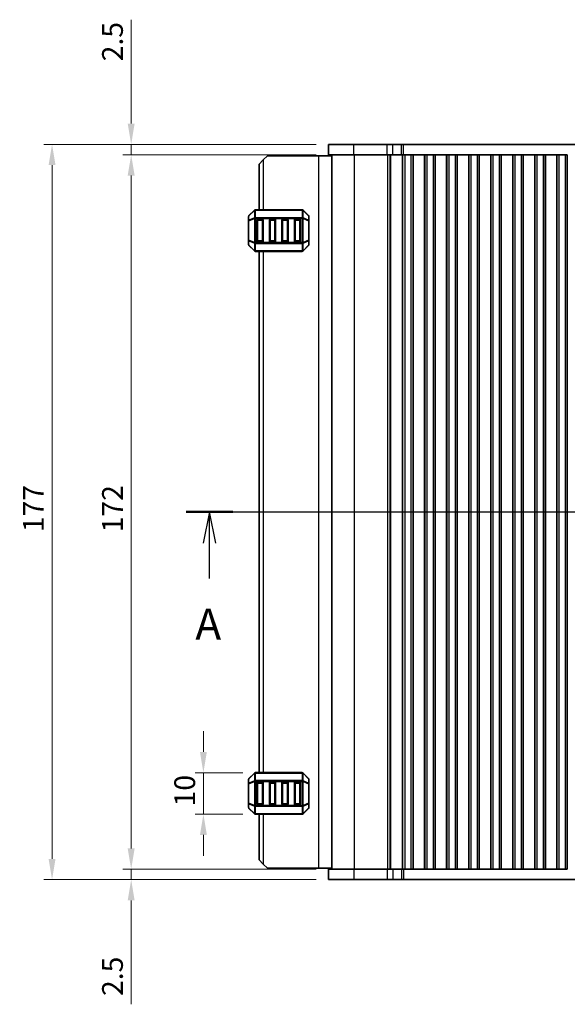
# Model space of a CAD drawing. Units: millimetres. Extents: x 0 to 5599, y 0 to 843.
# Drawn here: x 1128 to 1260, y 426 to 664 of the extents above; entities that cross this region are included whole.
import ezdxf

# ---------------------------------------------------------------- set-up
doc = ezdxf.new("R2010")
doc.units = ezdxf.units.MM
for name, color, linetype, lineweight in [('Dimension (ISO)', 7, 'Continuous', 18), ('Section Line (ISO)', 7, 'Continuous', 25), ('Visible (ISO)', 7, 'Continuous', 35), ('Visible Narrow (ISO)', 7, 'Continuous', 25)]:
    doc.layers.add(name, color=color, linetype=linetype, lineweight=lineweight)
doc.styles.add('Note Text (TK)', font='MS PGothic.ttf')
doc.dimstyles.new('Default - Method 1b (TK)', dxfattribs={"dimscale": 2, "dimtxt": 2.5, "dimasz": 2.5, "dimexe": 1, "dimexo": 1.5, "dimgap": 1, "dimtad": 1, "dimtoh": 1, "dimrnd": 1e-08, "dimdsep": 46, "dimtxsty": 'Note Text (TK)', "dimcen": 0.09, "dimdle": 5, "dimclrd": 100, "dimclre": 100, "dimclrt": 7, "dimadec": 1, "dimazin": 1, "dimtfac": 1, "dimtmove": 0, "dimatfit": 3, "dimfxl": 1, "dimtolj": 1, "dimlwd": -1, "dimlwe": -1, "dimarcsym": 0})

# ---------------------------------------------------------------- blocks, each defined once
blk = doc.blocks.new('2dTransSection0')
at = {"layer": 'Section Line (ISO)', "linetype": 'Continuous'}
for p, q in [((134.898, 189.664), (219.421, 189.664)), ((136.782, 189.664), (136.282, 187.164)), ((136.782, 187.164), (136.782, 189.664)), ((137.282, 187.164), (136.782, 189.664)), ((217.537, 189.664), (217.037, 187.164)), ((217.537, 187.164), (217.537, 189.664)), ((218.037, 187.164), (217.537, 189.664)), ((136.782, 184.32), (136.782, 187.164)), ((217.537, 184.32), (217.537, 187.164))]:
    blk.add_line(p, q, dxfattribs=at)
at = {"layer": 'Section Line (ISO)', "linetype": 'Continuous', "lineweight": 50}
for p, q in [((134.898, 189.664), (138.666, 189.664)), ((215.653, 189.664), (219.421, 189.664))]:
    blk.add_line(p, q, dxfattribs=at)
at = {"layer": 'Section Line (ISO)', "char_height": 2.5, "attachment_point": 7, "style": 'Note Text (TK)'}
for insert in [(135.646, 178.634), (216.401, 178.634)]:
    blk.add_mtext('A', dxfattribs=dict(at, insert=insert))
blk = doc.blocks.new('*D30')
at = {"layer": 'Defpoints', "color": 0}
for p in [(1172.38, 482.24), (1184.88, 482.24), (1184.88, 472.24)]:
    blk.add_point(p, dxfattribs=at)
at = {"layer": 'Dimension (ISO)', "color": 100}
for p, q in [((1172.38, 487.24), (1172.38, 492.24)), ((1181.88, 482.24), (1170.38, 482.24)), ((1172.38, 472.24), (1172.38, 482.24)), ((1181.88, 472.24), (1170.38, 472.24)), ((1172.38, 467.24), (1172.38, 462.24))]:
    blk.add_line(p, q, dxfattribs=at)
for points in [[(1171.55, 487.24), (1173.21, 487.24), (1172.38, 482.24)], [(1171.55, 467.24), (1173.21, 467.24), (1172.38, 472.24)]]:
    blk.add_solid(points, dxfattribs=at)
at = {"layer": 'Dimension (ISO)', "color": 7, "insert": (1167.88, 474.12), "char_height": 5, "attachment_point": 4, "rotation": 90, "style": 'Note Text (TK)'}
blk.add_mtext('\\A1;10', dxfattribs=at)
blk = doc.blocks.new('*D31')
at = {"layer": 'Defpoints', "color": 0}
for p in [(1155.01, 630.99), (1202.51, 630.99), (1202.51, 458.99)]:
    blk.add_point(p, dxfattribs=at)
at = {"layer": 'Dimension (ISO)', "color": 100}
for p, q in [((1199.51, 630.99), (1153.01, 630.99)), ((1155.01, 463.99), (1155.01, 625.99)), ((1199.51, 458.99), (1153.01, 458.99))]:
    blk.add_line(p, q, dxfattribs=at)
for points in [[(1154.17, 625.99), (1155.84, 625.99), (1155.01, 630.99)], [(1154.17, 463.99), (1155.84, 463.99), (1155.01, 458.99)]]:
    blk.add_solid(points, dxfattribs=at)
at = {"layer": 'Dimension (ISO)', "color": 7, "insert": (1150.51, 540.1), "char_height": 5, "attachment_point": 4, "rotation": 90, "style": 'Note Text (TK)'}
blk.add_mtext('\\A1;172', dxfattribs=at)
blk = doc.blocks.new('*D32')
at = {"layer": 'Defpoints', "color": 0}
for p in [(1155.01, 458.99), (1202.51, 458.99), (1202.51, 456.49)]:
    blk.add_point(p, dxfattribs=at)
at = {"layer": 'Dimension (ISO)', "color": 100}
for p, q in [((1155.01, 463.99), (1155.01, 468.99)), ((1199.51, 458.99), (1153.01, 458.99)), ((1155.01, 458.99), (1155.01, 456.49)), ((1199.51, 456.49), (1153.01, 456.49)), ((1155.01, 451.49), (1155.01, 426.48))]:
    blk.add_line(p, q, dxfattribs=at)
for points in [[(1154.17, 463.99), (1155.84, 463.99), (1155.01, 458.99)], [(1154.17, 451.49), (1155.84, 451.49), (1155.01, 456.49)]]:
    blk.add_solid(points, dxfattribs=at)
at = {"layer": 'Dimension (ISO)', "color": 7, "insert": (1150.51, 428.48), "char_height": 5, "attachment_point": 4, "rotation": 90, "style": 'Note Text (TK)'}
blk.add_mtext('\\A1;2.5', dxfattribs=at)
blk = doc.blocks.new('*D33')
at = {"layer": 'Defpoints', "color": 0}
for p in [(1202.51, 633.49), (1155.01, 630.99), (1202.51, 630.99)]:
    blk.add_point(p, dxfattribs=at)
at = {"layer": 'Dimension (ISO)', "color": 100}
for p, q in [((1155.01, 638.49), (1155.01, 663.51)), ((1199.51, 633.49), (1153.01, 633.49)), ((1155.01, 630.99), (1155.01, 633.49)), ((1199.51, 630.99), (1153.01, 630.99)), ((1155.01, 625.99), (1155.01, 620.99))]:
    blk.add_line(p, q, dxfattribs=at)
for points in [[(1154.17, 638.49), (1155.84, 638.49), (1155.01, 633.49)], [(1154.17, 625.99), (1155.84, 625.99), (1155.01, 630.99)]]:
    blk.add_solid(points, dxfattribs=at)
at = {"layer": 'Dimension (ISO)', "color": 7, "insert": (1150.51, 653.49), "char_height": 5, "attachment_point": 4, "rotation": 90, "style": 'Note Text (TK)'}
blk.add_mtext('\\A1;2.5', dxfattribs=at)
blk = doc.blocks.new('*D34')
at = {"layer": 'Defpoints', "color": 0}
for p in [(1135.98, 633.49), (1202.51, 633.49), (1202.51, 456.49)]:
    blk.add_point(p, dxfattribs=at)
at = {"layer": 'Dimension (ISO)', "color": 100}
for p, q in [((1199.51, 633.49), (1133.98, 633.49)), ((1135.98, 461.49), (1135.98, 628.49)), ((1199.51, 456.49), (1133.98, 456.49))]:
    blk.add_line(p, q, dxfattribs=at)
for points in [[(1135.14, 628.49), (1136.81, 628.49), (1135.98, 633.49)], [(1135.14, 461.49), (1136.81, 461.49), (1135.98, 456.49)]]:
    blk.add_solid(points, dxfattribs=at)
at = {"layer": 'Dimension (ISO)', "color": 7, "insert": (1131.48, 540.15), "char_height": 5, "attachment_point": 4, "rotation": 90, "style": 'Note Text (TK)'}
blk.add_mtext('\\A1;177', dxfattribs=at)

msp = doc.modelspace()

# ---------------------------------------------------------------- linework, layer by layer
at = {"layer": 'Visible (ISO)'}
for p, q in [((1208.5317, 633.4908), (1202.506, 633.4908)), ((1202.506, 630.9908), (1202.506, 633.4908)), ((1208.5317, 633.4908), (1216.5814, 633.4908)), ((1217.9284, 633.4908), (1216.5814, 633.4908)), ((1217.9284, 633.4908), (1220.0026, 633.4908)), ((1220.0026, 633.4908), (1220.4878, 633.4908)), ((1220.4878, 633.4908), (1371.0242, 633.4908)), ((1187.7565, 630.7408), (1186.7565, 629.7408)), ((1200.0565, 630.7408), (1187.7565, 630.7408)), ((1203.256, 630.7408), (1200.0565, 630.7408)), ((1208.5317, 630.9908), (1202.506, 630.9908)), ((1203.256, 630.9908), (1203.256, 458.9908)), ((1208.5317, 630.9908), (1216.5814, 630.9908)), ((1217.9284, 630.9908), (1216.5814, 630.9908)), ((1217.9284, 630.9908), (1220.0026, 630.9908)), ((1220.0026, 630.9908), (1220.306, 630.9908)), ((1220.249, 630.9908), (1220.249, 458.9908)), ((1220.806, 630.9908), (1220.306, 630.9908)), ((1220.306, 630.9908), (1220.306, 458.9908)), ((1220.806, 630.9908), (1222.306, 630.9908)), ((1222.806, 630.9908), (1222.306, 630.9908)), ((1222.8275, 630.9908), (1222.806, 630.9908)), ((1222.806, 630.9908), (1222.806, 458.9908)), ((1222.8275, 630.9908), (1225.5845, 630.9908)), ((1222.8275, 630.9908), (1222.8275, 458.9908)), ((1225.606, 630.9908), (1225.5845, 630.9908)), ((1225.5845, 630.9908), (1225.5845, 458.9908)), ((1226.106, 630.9908), (1225.606, 630.9908)), ((1225.606, 630.9908), (1225.606, 458.9908)), ((1226.106, 630.9908), (1227.606, 630.9908)), ((1228.106, 630.9908), (1227.606, 630.9908)), ((1228.1275, 630.9908), (1228.106, 630.9908)), ((1228.106, 630.9908), (1228.106, 458.9908)), ((1228.1275, 630.9908), (1230.8845, 630.9908)), ((1228.1275, 630.9908), (1228.1275, 458.9908)), ((1230.906, 630.9908), (1230.8845, 630.9908)), ((1230.8845, 630.9908), (1230.8845, 458.9908)), ((1231.406, 630.9908), (1230.906, 630.9908)), ((1230.906, 630.9908), (1230.906, 458.9908)), ((1231.406, 630.9908), (1232.906, 630.9908)), ((1233.406, 630.9908), (1232.906, 630.9908)), ((1233.4275, 630.9908), (1233.406, 630.9908)), ((1233.406, 630.9908), (1233.406, 458.9908)), ((1233.4275, 630.9908), (1236.1845, 630.9908)), ((1233.4275, 630.9908), (1233.4275, 458.9908)), ((1236.206, 630.9908), (1236.1845, 630.9908)), ((1236.1845, 630.9908), (1236.1845, 458.9908)), ((1236.706, 630.9908), (1236.206, 630.9908)), ((1236.206, 630.9908), (1236.206, 458.9908)), ((1236.706, 630.9908), (1238.206, 630.9908)), ((1238.706, 630.9908), (1238.206, 630.9908)), ((1238.7275, 630.9908), (1238.706, 630.9908)), ((1238.706, 630.9908), (1238.706, 458.9908)), ((1238.7275, 630.9908), (1241.4845, 630.9908)), ((1238.7275, 630.9908), (1238.7275, 458.9908)), ((1241.506, 630.9908), (1241.4845, 630.9908)), ((1241.4845, 630.9908), (1241.4845, 458.9908)), ((1242.006, 630.9908), (1241.506, 630.9908)), ((1241.506, 630.9908), (1241.506, 458.9908)), ((1242.006, 630.9908), (1243.506, 630.9908)), ((1244.006, 630.9908), (1243.506, 630.9908)), ((1244.0275, 630.9908), (1244.006, 630.9908)), ((1244.006, 630.9908), (1244.006, 458.9908)), ((1244.0275, 630.9908), (1246.7845, 630.9908)), ((1244.0275, 630.9908), (1244.0275, 458.9908)), ((1246.806, 630.9908), (1246.7845, 630.9908)), ((1246.7845, 630.9908), (1246.7845, 458.9908)), ((1247.306, 630.9908), (1246.806, 630.9908)), ((1246.806, 630.9908), (1246.806, 458.9908)), ((1247.306, 630.9908), (1248.806, 630.9908)), ((1249.306, 630.9908), (1248.806, 630.9908)), ((1249.3275, 630.9908), (1249.306, 630.9908)), ((1249.306, 630.9908), (1249.306, 458.9908)), ((1249.3275, 630.9908), (1252.0845, 630.9908)), ((1249.3275, 630.9908), (1249.3275, 458.9908)), ((1252.106, 630.9908), (1252.0845, 630.9908)), ((1252.0845, 630.9908), (1252.0845, 458.9908)), ((1252.606, 630.9908), (1252.106, 630.9908)), ((1252.106, 630.9908), (1252.106, 458.9908)), ((1252.606, 630.9908), (1254.106, 630.9908)), ((1254.606, 630.9908), (1254.106, 630.9908)), ((1254.6275, 630.9908), (1254.606, 630.9908)), ((1254.606, 630.9908), (1254.606, 458.9908)), ((1254.6275, 630.9908), (1257.3845, 630.9908)), ((1254.6275, 630.9908), (1254.6275, 458.9908)), ((1257.406, 630.9908), (1257.3845, 630.9908)), ((1257.3845, 630.9908), (1257.3845, 458.9908)), ((1257.906, 630.9908), (1257.406, 630.9908)), ((1257.406, 630.9908), (1257.406, 458.9908)), ((1257.906, 630.9908), (1259.406, 630.9908)), ((1259.906, 630.9908), (1259.406, 630.9908)), ((1259.906, 630.9908), (1259.906, 458.9908)), ((1185.7565, 628.7408), (1186.7565, 629.7408)), ((1185.7565, 628.7408), (1185.7565, 617.7408)), ((1184.6687, 617.653), (1183.3444, 616.3287)), ((1196.1323, 617.7408), (1184.8808, 617.7408)), ((1197.6687, 616.3287), (1196.3444, 617.653)), ((1183.2565, 616.1166), (1183.2565, 615.068)), ((1183.2565, 615.068), (1183.2565, 610.4136)), ((1185.2565, 610.2408), (1185.2565, 615.2408)), ((1185.5065, 615.4908), (1186.5065, 615.4908)), ((1186.7565, 615.2408), (1186.7565, 610.2408)), ((1188.2565, 610.2408), (1188.2565, 615.2408)), ((1188.5065, 615.4908), (1189.5065, 615.4908)), ((1189.7565, 615.2408), (1189.7565, 610.2408)), ((1191.2565, 610.2408), (1191.2565, 615.2408)), ((1191.5065, 615.4908), (1192.5065, 615.4908)), ((1192.7565, 615.2408), (1192.7565, 610.2408)), ((1194.2565, 610.2408), (1194.2565, 615.2408)), ((1194.5065, 615.4908), (1195.5065, 615.4908)), ((1195.7565, 615.2408), (1195.7565, 610.2408)), ((1197.7565, 615.068), (1197.7565, 616.1166)), ((1197.7565, 610.4136), (1197.7565, 615.068)), ((1183.2565, 610.4136), (1183.2565, 609.3651)), ((1186.5065, 609.9908), (1185.5065, 609.9908)), ((1189.5065, 609.9908), (1188.5065, 609.9908)), ((1192.5065, 609.9908), (1191.5065, 609.9908)), ((1195.5065, 609.9908), (1194.5065, 609.9908)), ((1197.7565, 609.3651), (1197.7565, 610.4136)), ((1183.3444, 609.153), (1184.6687, 607.8287)), ((1184.8808, 607.7408), (1196.1323, 607.7408)), ((1185.7565, 607.7408), (1185.7565, 482.2408)), ((1196.3444, 607.8287), (1197.6687, 609.153)), ((1184.6687, 482.153), (1183.3444, 480.8287)), ((1196.1323, 482.2408), (1184.8808, 482.2408)), ((1197.6687, 480.8287), (1196.3444, 482.153)), ((1183.2565, 480.6166), (1183.2565, 479.568)), ((1183.2565, 479.568), (1183.2565, 474.9136)), ((1185.2565, 474.7408), (1185.2565, 479.7408)), ((1185.5065, 479.9908), (1186.5065, 479.9908)), ((1186.7565, 479.7408), (1186.7565, 474.7408)), ((1188.2565, 474.7408), (1188.2565, 479.7408)), ((1188.5065, 479.9908), (1189.5065, 479.9908)), ((1189.7565, 479.7408), (1189.7565, 474.7408)), ((1191.2565, 474.7408), (1191.2565, 479.7408)), ((1191.5065, 479.9908), (1192.5065, 479.9908)), ((1192.7565, 479.7408), (1192.7565, 474.7408)), ((1194.2565, 474.7408), (1194.2565, 479.7408)), ((1194.5065, 479.9908), (1195.5065, 479.9908)), ((1195.7565, 479.7408), (1195.7565, 474.7408)), ((1197.7565, 479.568), (1197.7565, 480.6166)), ((1197.7565, 474.9136), (1197.7565, 479.568)), ((1183.2565, 474.9136), (1183.2565, 473.8651)), ((1186.5065, 474.4908), (1185.5065, 474.4908)), ((1189.5065, 474.4908), (1188.5065, 474.4908)), ((1192.5065, 474.4908), (1191.5065, 474.4908)), ((1195.5065, 474.4908), (1194.5065, 474.4908)), ((1197.7565, 473.8651), (1197.7565, 474.9136)), ((1183.3444, 473.653), (1184.6687, 472.3287)), ((1184.8808, 472.2408), (1196.1323, 472.2408)), ((1185.7565, 472.2408), (1185.7565, 461.2408)), ((1196.3444, 472.3287), (1197.6687, 473.653)), ((1186.7565, 460.2408), (1185.7565, 461.2408)), ((1186.7565, 460.2408), (1187.7565, 459.2408)), ((1200.0565, 459.2408), (1187.7565, 459.2408)), ((1203.256, 459.2408), (1200.0565, 459.2408)), ((1202.506, 458.9908), (1202.506, 456.4908)), ((1202.506, 458.9908), (1208.5317, 458.9908)), ((1216.5814, 458.9908), (1208.5317, 458.9908)), ((1216.5814, 458.9908), (1217.9284, 458.9908)), ((1220.0026, 458.9908), (1217.9284, 458.9908)), ((1220.306, 458.9908), (1220.0026, 458.9908)), ((1220.306, 458.9908), (1220.806, 458.9908)), ((1222.306, 458.9908), (1220.806, 458.9908)), ((1222.306, 458.9908), (1222.806, 458.9908)), ((1222.806, 458.9908), (1222.8275, 458.9908)), ((1225.5845, 458.9908), (1222.8275, 458.9908)), ((1225.5845, 458.9908), (1225.606, 458.9908)), ((1225.606, 458.9908), (1226.106, 458.9908)), ((1227.606, 458.9908), (1226.106, 458.9908)), ((1227.606, 458.9908), (1228.106, 458.9908)), ((1228.106, 458.9908), (1228.1275, 458.9908)), ((1230.8845, 458.9908), (1228.1275, 458.9908)), ((1230.8845, 458.9908), (1230.906, 458.9908)), ((1230.906, 458.9908), (1231.406, 458.9908)), ((1232.906, 458.9908), (1231.406, 458.9908)), ((1232.906, 458.9908), (1233.406, 458.9908)), ((1233.406, 458.9908), (1233.4275, 458.9908)), ((1236.1845, 458.9908), (1233.4275, 458.9908)), ((1236.1845, 458.9908), (1236.206, 458.9908)), ((1236.206, 458.9908), (1236.706, 458.9908)), ((1238.206, 458.9908), (1236.706, 458.9908)), ((1238.206, 458.9908), (1238.706, 458.9908)), ((1238.706, 458.9908), (1238.7275, 458.9908)), ((1241.4845, 458.9908), (1238.7275, 458.9908)), ((1241.4845, 458.9908), (1241.506, 458.9908)), ((1241.506, 458.9908), (1242.006, 458.9908)), ((1243.506, 458.9908), (1242.006, 458.9908)), ((1243.506, 458.9908), (1244.006, 458.9908)), ((1244.006, 458.9908), (1244.0275, 458.9908)), ((1246.7845, 458.9908), (1244.0275, 458.9908)), ((1246.7845, 458.9908), (1246.806, 458.9908)), ((1246.806, 458.9908), (1247.306, 458.9908)), ((1248.806, 458.9908), (1247.306, 458.9908)), ((1248.806, 458.9908), (1249.306, 458.9908)), ((1249.306, 458.9908), (1249.3275, 458.9908)), ((1252.0845, 458.9908), (1249.3275, 458.9908)), ((1252.0845, 458.9908), (1252.106, 458.9908)), ((1252.106, 458.9908), (1252.606, 458.9908)), ((1254.106, 458.9908), (1252.606, 458.9908)), ((1254.106, 458.9908), (1254.606, 458.9908)), ((1254.606, 458.9908), (1254.6275, 458.9908)), ((1257.3845, 458.9908), (1254.6275, 458.9908)), ((1257.3845, 458.9908), (1257.406, 458.9908)), ((1257.406, 458.9908), (1257.906, 458.9908)), ((1259.406, 458.9908), (1257.906, 458.9908)), ((1259.406, 458.9908), (1259.906, 458.9908)), ((1202.506, 456.4908), (1208.5317, 456.4908)), ((1216.5814, 456.4908), (1208.5317, 456.4908)), ((1216.5814, 456.4908), (1217.9284, 456.4908)), ((1220.0026, 456.4908), (1217.9284, 456.4908)), ((1220.4878, 456.4908), (1220.0026, 456.4908)), ((1371.0242, 456.4908), (1220.4878, 456.4908))]:
    msp.add_line(p, q, dxfattribs=at)
for centre, radius, start, end in [((1183.5565, 616.1166), 0.3, 135, 180), ((1184.8808, 617.4408), 0.3, 90, 135), ((1196.1323, 617.4408), 0.3, 45, 90), ((1197.4565, 616.1166), 0.3, 0, 45), ((1185.5065, 615.2408), 0.25, 90, 180), ((1186.5065, 615.2408), 0.25, 0, 90), ((1188.5065, 615.2408), 0.25, 90, 180), ((1189.5065, 615.2408), 0.25, 0, 90), ((1191.5065, 615.2408), 0.25, 90, 180), ((1192.5065, 615.2408), 0.25, 0, 90), ((1194.5065, 615.2408), 0.25, 90, 180), ((1195.5065, 615.2408), 0.25, 0, 90), ((1183.5565, 609.3651), 0.3, 180, 225), ((1185.5065, 610.2408), 0.25, 180, 270), ((1186.5065, 610.2408), 0.25, 270, 0), ((1188.5065, 610.2408), 0.25, 180, 270), ((1189.5065, 610.2408), 0.25, 270, 0), ((1191.5065, 610.2408), 0.25, 180, 270), ((1192.5065, 610.2408), 0.25, 270, 0), ((1194.5065, 610.2408), 0.25, 180, 270), ((1195.5065, 610.2408), 0.25, 270, 0), ((1197.4565, 609.3651), 0.3, 315, 0), ((1184.8808, 608.0408), 0.3, 225, 270), ((1196.1323, 608.0408), 0.3, 270, 315), ((1184.8808, 481.9408), 0.3, 90, 135), ((1196.1323, 481.9408), 0.3, 45, 90), ((1183.5565, 480.6166), 0.3, 135, 180), ((1185.5065, 479.7408), 0.25, 90, 180), ((1186.5065, 479.7408), 0.25, 0, 90), ((1188.5065, 479.7408), 0.25, 90, 180), ((1189.5065, 479.7408), 0.25, 0, 90), ((1191.5065, 479.7408), 0.25, 90, 180), ((1192.5065, 479.7408), 0.25, 0, 90), ((1194.5065, 479.7408), 0.25, 90, 180), ((1195.5065, 479.7408), 0.25, 0, 90), ((1197.4565, 480.6166), 0.3, 0, 45), ((1185.5065, 474.7408), 0.25, 180, 270), ((1186.5065, 474.7408), 0.25, 270, 0), ((1188.5065, 474.7408), 0.25, 180, 270), ((1189.5065, 474.7408), 0.25, 270, 0), ((1191.5065, 474.7408), 0.25, 180, 270), ((1192.5065, 474.7408), 0.25, 270, 0), ((1194.5065, 474.7408), 0.25, 180, 270), ((1195.5065, 474.7408), 0.25, 270, 0), ((1183.5565, 473.8651), 0.3, 180, 225), ((1184.8808, 472.5408), 0.3, 225, 270), ((1196.1323, 472.5408), 0.3, 270, 315), ((1197.4565, 473.8651), 0.3, 315, 0)]:
    msp.add_arc(centre, radius, start, end, dxfattribs=at)
at = {"layer": 'Visible Narrow (ISO)'}
for p, q in [((1208.5317, 630.9908), (1208.5317, 633.4908)), ((1216.5814, 630.9908), (1216.5814, 633.4908)), ((1217.9284, 630.9908), (1217.9284, 633.4908)), ((1220.0026, 630.9908), (1220.0026, 633.4908)), ((1220.4878, 630.9908), (1220.4878, 633.4908)), ((1200.0565, 630.7408), (1200.0565, 459.2408)), ((1208.6121, 630.9908), (1208.6121, 458.9908)), ((1216.6618, 630.9908), (1216.6618, 458.9908)), ((1217.2007, 630.9908), (1217.2007, 458.9908)), ((1217.4159, 630.9908), (1217.4159, 458.9908)), ((1220.806, 630.9908), (1220.806, 458.9908)), ((1222.306, 630.9908), (1222.306, 458.9908)), ((1226.106, 630.9908), (1226.106, 458.9908)), ((1227.606, 630.9908), (1227.606, 458.9908)), ((1231.406, 630.9908), (1231.406, 458.9908)), ((1232.906, 630.9908), (1232.906, 458.9908)), ((1236.706, 630.9908), (1236.706, 458.9908)), ((1238.206, 630.9908), (1238.206, 458.9908)), ((1242.006, 630.9908), (1242.006, 458.9908)), ((1243.506, 630.9908), (1243.506, 458.9908)), ((1247.306, 630.9908), (1247.306, 458.9908)), ((1248.806, 630.9908), (1248.806, 458.9908)), ((1252.606, 630.9908), (1252.606, 458.9908)), ((1254.106, 630.9908), (1254.106, 458.9908)), ((1257.906, 630.9908), (1257.906, 458.9908)), ((1259.406, 630.9908), (1259.406, 458.9908)), ((1186.7565, 629.7408), (1186.7565, 617.7408)), ((1183.3444, 616.2666), (1184.6687, 617.5908)), ((1184.6687, 617.5908), (1184.6687, 615.7666)), ((1184.8808, 617.653), (1184.8808, 617.7408)), ((1184.8808, 617.653), (1196.1323, 617.653)), ((1184.8808, 615.8287), (1184.8808, 617.653)), ((1196.1323, 617.653), (1196.1323, 617.7408)), ((1196.1323, 617.653), (1196.1323, 615.8287)), ((1196.3444, 615.7666), (1196.3444, 617.5908)), ((1196.3444, 617.5908), (1197.6687, 616.2666)), ((1183.3444, 615.068), (1183.2565, 615.068)), ((1183.3444, 615.218), (1183.3444, 616.2666)), ((1184.6687, 615.7666), (1183.3444, 615.218)), ((1183.3444, 615.068), (1184.6687, 615.6166)), ((1183.3444, 610.4136), (1183.3444, 615.068)), ((1184.6687, 615.6166), (1184.8808, 615.6166)), ((1184.6687, 615.6166), (1184.6687, 609.8651)), ((1184.8808, 615.8287), (1184.8808, 615.6166)), ((1196.1323, 615.8287), (1184.8808, 615.8287)), ((1184.8808, 609.8651), (1184.8808, 615.6166)), ((1184.8808, 615.6166), (1196.1323, 615.6166)), ((1185.5065, 615.2408), (1185.2565, 615.2408)), ((1185.5065, 615.4908), (1185.5065, 615.2408)), ((1185.5065, 615.2408), (1186.5065, 615.2408)), ((1185.5065, 610.2408), (1185.5065, 615.2408)), ((1186.5065, 615.2408), (1186.5065, 615.4908)), ((1186.7565, 615.2408), (1186.5065, 615.2408)), ((1186.5065, 615.2408), (1186.5065, 610.2408)), ((1188.5065, 615.2408), (1188.2565, 615.2408)), ((1188.5065, 615.4908), (1188.5065, 615.2408)), ((1188.5065, 610.2408), (1188.5065, 615.2408)), ((1188.5065, 615.2408), (1189.5065, 615.2408)), ((1189.5065, 615.2408), (1189.5065, 615.4908)), ((1189.7565, 615.2408), (1189.5065, 615.2408)), ((1189.5065, 615.2408), (1189.5065, 610.2408)), ((1191.5065, 615.2408), (1191.2565, 615.2408)), ((1191.5065, 615.4908), (1191.5065, 615.2408)), ((1191.5065, 615.2408), (1192.5065, 615.2408)), ((1191.5065, 610.2408), (1191.5065, 615.2408)), ((1192.5065, 615.2408), (1192.5065, 615.4908)), ((1192.7565, 615.2408), (1192.5065, 615.2408)), ((1192.5065, 615.2408), (1192.5065, 610.2408)), ((1194.5065, 615.2408), (1194.2565, 615.2408)), ((1194.5065, 615.4908), (1194.5065, 615.2408)), ((1194.5065, 610.2408), (1194.5065, 615.2408)), ((1194.5065, 615.2408), (1195.5065, 615.2408)), ((1195.5065, 615.2408), (1195.5065, 615.4908)), ((1195.7565, 615.2408), (1195.5065, 615.2408)), ((1195.5065, 615.2408), (1195.5065, 610.2408)), ((1196.1323, 615.8287), (1196.1323, 615.6166)), ((1196.3444, 615.6166), (1196.1323, 615.6166)), ((1196.1323, 615.6166), (1196.1323, 609.8651)), ((1197.6687, 615.218), (1196.3444, 615.7666)), ((1196.3444, 609.8651), (1196.3444, 615.6166)), ((1196.3444, 615.6166), (1197.6687, 615.068)), ((1197.6687, 616.2666), (1197.6687, 615.218)), ((1197.7565, 615.068), (1197.6687, 615.068)), ((1197.6687, 615.068), (1197.6687, 610.4136)), ((1183.2565, 610.4136), (1183.3444, 610.4136)), ((1184.6687, 609.8651), (1183.3444, 610.4136)), ((1183.3444, 609.2151), (1183.3444, 610.2636)), ((1183.3444, 610.2636), (1184.6687, 609.7151)), ((1184.6687, 607.8908), (1183.3444, 609.2151)), ((1184.6687, 609.8651), (1184.8808, 609.8651)), ((1184.6687, 609.7151), (1184.6687, 607.8908)), ((1184.8808, 609.653), (1184.8808, 609.8651)), ((1196.1323, 609.8651), (1184.8808, 609.8651)), ((1184.8808, 609.653), (1196.1323, 609.653)), ((1184.8808, 607.8287), (1184.8808, 609.653)), ((1185.2565, 610.2408), (1185.5065, 610.2408)), ((1185.5065, 610.2408), (1185.5065, 609.9908)), ((1186.5065, 610.2408), (1185.5065, 610.2408)), ((1186.5065, 610.2408), (1186.7565, 610.2408)), ((1186.5065, 609.9908), (1186.5065, 610.2408)), ((1188.2565, 610.2408), (1188.5065, 610.2408)), ((1188.5065, 610.2408), (1188.5065, 609.9908)), ((1189.5065, 610.2408), (1188.5065, 610.2408)), ((1189.5065, 610.2408), (1189.7565, 610.2408)), ((1189.5065, 609.9908), (1189.5065, 610.2408)), ((1191.2565, 610.2408), (1191.5065, 610.2408)), ((1191.5065, 610.2408), (1191.5065, 609.9908)), ((1192.5065, 610.2408), (1191.5065, 610.2408)), ((1192.5065, 610.2408), (1192.7565, 610.2408)), ((1192.5065, 609.9908), (1192.5065, 610.2408)), ((1194.2565, 610.2408), (1194.5065, 610.2408)), ((1194.5065, 610.2408), (1194.5065, 609.9908)), ((1195.5065, 610.2408), (1194.5065, 610.2408)), ((1195.5065, 609.9908), (1195.5065, 610.2408)), ((1195.5065, 610.2408), (1195.7565, 610.2408)), ((1196.3444, 609.8651), (1196.1323, 609.8651)), ((1196.1323, 609.653), (1196.1323, 609.8651)), ((1196.1323, 609.653), (1196.1323, 607.8287)), ((1197.6687, 610.4136), (1196.3444, 609.8651)), ((1196.3444, 609.7151), (1197.6687, 610.2636)), ((1196.3444, 607.8908), (1196.3444, 609.7151)), ((1197.6687, 609.2151), (1196.3444, 607.8908)), ((1197.6687, 610.4136), (1197.7565, 610.4136)), ((1197.6687, 610.2636), (1197.6687, 609.2151)), ((1184.8808, 607.8287), (1184.8808, 607.7408)), ((1196.1323, 607.8287), (1184.8808, 607.8287)), ((1186.7565, 607.7408), (1186.7565, 482.2408)), ((1196.1323, 607.8287), (1196.1323, 607.7408)), ((1183.3444, 480.7666), (1184.6687, 482.0908)), ((1184.6687, 482.0908), (1184.6687, 480.2666)), ((1184.8808, 482.153), (1184.8808, 482.2408)), ((1184.8808, 482.153), (1196.1323, 482.153)), ((1184.8808, 480.3287), (1184.8808, 482.153)), ((1196.1323, 482.153), (1196.1323, 482.2408)), ((1196.1323, 482.153), (1196.1323, 480.3287)), ((1196.3444, 480.2666), (1196.3444, 482.0908)), ((1196.3444, 482.0908), (1197.6687, 480.7666)), ((1183.3444, 479.568), (1183.2565, 479.568)), ((1183.3444, 479.718), (1183.3444, 480.7666)), ((1184.6687, 480.2666), (1183.3444, 479.718)), ((1183.3444, 479.568), (1184.6687, 480.1166)), ((1183.3444, 474.9136), (1183.3444, 479.568)), ((1184.6687, 480.1166), (1184.8808, 480.1166)), ((1184.6687, 480.1166), (1184.6687, 474.3651)), ((1184.8808, 480.3287), (1184.8808, 480.1166)), ((1196.1323, 480.3287), (1184.8808, 480.3287)), ((1184.8808, 474.3651), (1184.8808, 480.1166)), ((1184.8808, 480.1166), (1196.1323, 480.1166)), ((1185.5065, 479.7408), (1185.2565, 479.7408)), ((1185.5065, 479.9908), (1185.5065, 479.7408)), ((1185.5065, 479.7408), (1186.5065, 479.7408)), ((1185.5065, 474.7408), (1185.5065, 479.7408)), ((1186.5065, 479.7408), (1186.5065, 479.9908)), ((1186.7565, 479.7408), (1186.5065, 479.7408)), ((1186.5065, 479.7408), (1186.5065, 474.7408)), ((1188.5065, 479.7408), (1188.2565, 479.7408)), ((1188.5065, 479.9908), (1188.5065, 479.7408)), ((1188.5065, 474.7408), (1188.5065, 479.7408)), ((1188.5065, 479.7408), (1189.5065, 479.7408)), ((1189.5065, 479.7408), (1189.5065, 479.9908)), ((1189.7565, 479.7408), (1189.5065, 479.7408)), ((1189.5065, 479.7408), (1189.5065, 474.7408)), ((1191.5065, 479.7408), (1191.2565, 479.7408)), ((1191.5065, 479.9908), (1191.5065, 479.7408)), ((1191.5065, 479.7408), (1192.5065, 479.7408)), ((1191.5065, 474.7408), (1191.5065, 479.7408)), ((1192.5065, 479.7408), (1192.5065, 479.9908)), ((1192.7565, 479.7408), (1192.5065, 479.7408)), ((1192.5065, 479.7408), (1192.5065, 474.7408)), ((1194.5065, 479.7408), (1194.2565, 479.7408)), ((1194.5065, 479.9908), (1194.5065, 479.7408)), ((1194.5065, 474.7408), (1194.5065, 479.7408)), ((1194.5065, 479.7408), (1195.5065, 479.7408)), ((1195.5065, 479.7408), (1195.5065, 479.9908)), ((1195.7565, 479.7408), (1195.5065, 479.7408)), ((1195.5065, 479.7408), (1195.5065, 474.7408)), ((1196.1323, 480.3287), (1196.1323, 480.1166)), ((1196.3444, 480.1166), (1196.1323, 480.1166)), ((1196.1323, 480.1166), (1196.1323, 474.3651)), ((1197.6687, 479.718), (1196.3444, 480.2666)), ((1196.3444, 474.3651), (1196.3444, 480.1166)), ((1196.3444, 480.1166), (1197.6687, 479.568)), ((1197.6687, 480.7666), (1197.6687, 479.718)), ((1197.7565, 479.568), (1197.6687, 479.568)), ((1197.6687, 479.568), (1197.6687, 474.9136)), ((1183.2565, 474.9136), (1183.3444, 474.9136)), ((1184.6687, 474.3651), (1183.3444, 474.9136)), ((1183.3444, 473.7151), (1183.3444, 474.7636)), ((1183.3444, 474.7636), (1184.6687, 474.2151)), ((1184.6687, 474.3651), (1184.8808, 474.3651)), ((1184.6687, 474.2151), (1184.6687, 472.3908)), ((1184.8808, 474.153), (1184.8808, 474.3651)), ((1196.1323, 474.3651), (1184.8808, 474.3651)), ((1184.8808, 474.153), (1196.1323, 474.153)), ((1184.8808, 472.3287), (1184.8808, 474.153)), ((1185.2565, 474.7408), (1185.5065, 474.7408)), ((1185.5065, 474.7408), (1185.5065, 474.4908)), ((1186.5065, 474.7408), (1185.5065, 474.7408)), ((1186.5065, 474.7408), (1186.7565, 474.7408)), ((1186.5065, 474.4908), (1186.5065, 474.7408)), ((1188.2565, 474.7408), (1188.5065, 474.7408)), ((1188.5065, 474.7408), (1188.5065, 474.4908)), ((1189.5065, 474.7408), (1188.5065, 474.7408)), ((1189.5065, 474.7408), (1189.7565, 474.7408)), ((1189.5065, 474.4908), (1189.5065, 474.7408)), ((1191.2565, 474.7408), (1191.5065, 474.7408)), ((1191.5065, 474.7408), (1191.5065, 474.4908)), ((1192.5065, 474.7408), (1191.5065, 474.7408)), ((1192.5065, 474.7408), (1192.7565, 474.7408)), ((1192.5065, 474.4908), (1192.5065, 474.7408)), ((1194.2565, 474.7408), (1194.5065, 474.7408)), ((1194.5065, 474.7408), (1194.5065, 474.4908)), ((1195.5065, 474.7408), (1194.5065, 474.7408)), ((1195.5065, 474.4908), (1195.5065, 474.7408)), ((1195.5065, 474.7408), (1195.7565, 474.7408)), ((1196.3444, 474.3651), (1196.1323, 474.3651)), ((1196.1323, 474.153), (1196.1323, 474.3651)), ((1196.1323, 474.153), (1196.1323, 472.3287)), ((1197.6687, 474.9136), (1196.3444, 474.3651)), ((1196.3444, 474.2151), (1197.6687, 474.7636)), ((1196.3444, 472.3908), (1196.3444, 474.2151)), ((1197.6687, 474.9136), (1197.7565, 474.9136)), ((1197.6687, 474.7636), (1197.6687, 473.7151)), ((1184.6687, 472.3908), (1183.3444, 473.7151)), ((1184.8808, 472.3287), (1184.8808, 472.2408)), ((1196.1323, 472.3287), (1184.8808, 472.3287)), ((1186.7565, 472.2408), (1186.7565, 460.2408)), ((1196.1323, 472.3287), (1196.1323, 472.2408)), ((1197.6687, 473.7151), (1196.3444, 472.3908)), ((1208.5317, 458.9908), (1208.5317, 456.4908)), ((1216.5814, 458.9908), (1216.5814, 456.4908)), ((1217.9284, 458.9908), (1217.9284, 456.4908)), ((1220.0026, 458.9908), (1220.0026, 456.4908)), ((1220.4878, 458.9908), (1220.4878, 456.4908))]:
    msp.add_line(p, q, dxfattribs=at)
for centre, major_axis, ratio, start_param, end_param in [((1183.5565, 616.1166), (-0.2121, 0.2121), 0.28108464, 0, 0.54802841), ((1184.8808, 617.4408), (-0.2121, 0.2121), 0.28108464, 0, 0.54802841), ((1184.8808, 617.4408), (0.3, 0), 0.70710678, 1.57079633, 2.35619449), ((1196.1323, 617.4408), (-0.3, 0), 0.70710678, 3.92699082, 4.71238898), ((1196.1323, 617.4408), (0.2121, 0.2121), 0.28108464, 5.7351569, 6.28318531), ((1197.4565, 616.1166), (0.2121, 0.2121), 0.28108464, 5.7351569, 6.28318531), ((1183.5565, 616.1166), (-0.3, 0), 0.70710678, 5.49778714, 6.28318531), ((1183.5565, 615.068), (-0.3, 0), 0.70710678, 5.49778714, 6.28318531), ((1183.5565, 615.068), (-0.1148, 0.2772), 0.67859834, 0.74875372, 1.29678212), ((1184.8808, 615.6166), (0.1148, -0.2772), 0.67859834, 3.89034637, 4.43837478), ((1184.8808, 615.6166), (0.3, 0), 0.70710678, 1.57079633, 2.35619449), ((1196.1323, 615.6166), (-0.3, 0), 0.70710678, 3.92699082, 4.71238898), ((1196.1323, 615.6166), (-0.1148, -0.2772), 0.67859834, 1.84481053, 2.39283894), ((1197.4565, 616.1166), (0.3, 0), 0.70710678, 0, 0.78539816), ((1197.4565, 615.068), (0.3, 0), 0.70710678, 0, 0.78539816), ((1197.4565, 615.068), (-0.1148, -0.2772), 0.67859834, 1.84481053, 2.39283894), ((1183.5565, 610.4136), (-0.3, 0), 0.70710678, 0, 0.78539816), ((1183.5565, 609.3651), (-0.3, 0), 0.70710678, 0, 0.78539816), ((1183.5565, 610.4136), (0.1148, 0.2772), 0.67859834, 1.84481053, 2.39283894), ((1183.5565, 609.3651), (-0.2121, -0.2121), 0.28108464, 5.7351569, 6.28318531), ((1184.8808, 609.8651), (0.1148, 0.2772), 0.67859834, 1.84481053, 2.39283894), ((1184.8808, 609.8651), (0.3, 0), 0.70710678, 3.92699082, 4.71238898), ((1196.1323, 609.8651), (-0.3, 0), 0.70710678, 1.57079633, 2.35619449), ((1196.1323, 609.8651), (-0.1148, 0.2772), 0.67859834, 3.89034637, 4.43837478), ((1197.4565, 610.4136), (0.3, 0), 0.70710678, 5.49778714, 6.28318531), ((1197.4565, 610.4136), (0.1148, -0.2772), 0.67859834, 0.74875372, 1.29678212), ((1197.4565, 609.3651), (0.3, 0), 0.70710678, 5.49778714, 6.28318531), ((1197.4565, 609.3651), (0.2121, -0.2121), 0.28108464, 0, 0.54802841), ((1184.8808, 608.0408), (-0.2121, -0.2121), 0.28108464, 5.7351569, 6.28318531), ((1184.8808, 608.0408), (0.3, 0), 0.70710678, 3.92699082, 4.71238898), ((1196.1323, 608.0408), (-0.3, 0), 0.70710678, 1.57079633, 2.35619449), ((1196.1323, 608.0408), (0.2121, -0.2121), 0.28108464, 0, 0.54802841), ((1184.8808, 481.9408), (-0.2121, 0.2121), 0.28108464, 0, 0.54802841), ((1184.8808, 481.9408), (0.3, 0), 0.70710678, 1.57079633, 2.35619449), ((1196.1323, 481.9408), (-0.3, 0), 0.70710678, 3.92699082, 4.71238898), ((1196.1323, 481.9408), (0.2121, 0.2121), 0.28108464, 5.7351569, 6.28318531), ((1183.5565, 480.6166), (-0.3, 0), 0.70710678, 5.49778714, 6.28318531), ((1183.5565, 479.568), (-0.3, 0), 0.70710678, 5.49778714, 6.28318531), ((1183.5565, 480.6166), (-0.2121, 0.2121), 0.28108464, 0, 0.54802841), ((1183.5565, 479.568), (-0.1148, 0.2772), 0.67859834, 0.74875372, 1.29678212), ((1184.8808, 480.1166), (0.1148, -0.2772), 0.67859834, 3.89034637, 4.43837478), ((1184.8808, 480.1166), (0.3, 0), 0.70710678, 1.57079633, 2.35619449), ((1196.1323, 480.1166), (-0.3, 0), 0.70710678, 3.92699082, 4.71238898), ((1196.1323, 480.1166), (-0.1148, -0.2772), 0.67859834, 1.84481053, 2.39283894), ((1197.4565, 480.6166), (0.2121, 0.2121), 0.28108464, 5.7351569, 6.28318531), ((1197.4565, 480.6166), (0.3, 0), 0.70710678, 0, 0.78539816), ((1197.4565, 479.568), (0.3, 0), 0.70710678, 0, 0.78539816), ((1197.4565, 479.568), (-0.1148, -0.2772), 0.67859834, 1.84481053, 2.39283894), ((1183.5565, 474.9136), (-0.3, 0), 0.70710678, 0, 0.78539816), ((1183.5565, 474.9136), (0.1148, 0.2772), 0.67859834, 1.84481053, 2.39283894), ((1184.8808, 474.3651), (0.1148, 0.2772), 0.67859834, 1.84481053, 2.39283894), ((1184.8808, 474.3651), (0.3, 0), 0.70710678, 3.92699082, 4.71238898), ((1196.1323, 474.3651), (-0.3, 0), 0.70710678, 1.57079633, 2.35619449), ((1196.1323, 474.3651), (-0.1148, 0.2772), 0.67859834, 3.89034637, 4.43837478), ((1197.4565, 474.9136), (0.3, 0), 0.70710678, 5.49778714, 6.28318531), ((1197.4565, 474.9136), (0.1148, -0.2772), 0.67859834, 0.74875372, 1.29678212), ((1183.5565, 473.8651), (-0.3, 0), 0.70710678, 0, 0.78539816), ((1183.5565, 473.8651), (-0.2121, -0.2121), 0.28108464, 5.7351569, 6.28318531), ((1184.8808, 472.5408), (-0.2121, -0.2121), 0.28108464, 5.7351569, 6.28318531), ((1184.8808, 472.5408), (0.3, 0), 0.70710678, 3.92699082, 4.71238898), ((1196.1323, 472.5408), (-0.3, 0), 0.70710678, 1.57079633, 2.35619449), ((1196.1323, 472.5408), (0.2121, -0.2121), 0.28108464, 0, 0.54802841), ((1197.4565, 473.8651), (0.3, 0), 0.70710678, 5.49778714, 6.28318531), ((1197.4565, 473.8651), (0.2121, -0.2121), 0.28108464, 0, 0.54802841)]:
    msp.add_ellipse(centre, major_axis=major_axis, ratio=ratio, start_param=start_param, end_param=end_param, dxfattribs=at)

# ---------------------------------------------------------------- block references
at = {"layer": 'Section Line (ISO)', "xscale": 3, "yscale": 3, "zscale": 3}
msp.add_blockref('2dTransSection0', (763.5, -24), dxfattribs=at)

# ---------------------------------------------------------------- dimensions: what is measured, and where the dimension line sits
at = {"layer": 'Dimension (ISO)', "color": 100}
for base, p1, p2, angle, override, picture, middle in [((1155.006, 630.9908), (1202.506, 633.4908), (1202.506, 630.9908), 270, {"dimtoh": 0, "dimdec": 2, "dimtp": 0, "dimtm": 0, "dimtdec": 2, "dimtofl": 1, "dimatfit": 1}, '*D33', (1155.006, 657.4994)), ((1135.9758, 633.4908), (1202.506, 456.4908), (1202.506, 633.4908), 90, {"dimtoh": 0, "dimdec": 2, "dimtp": 0, "dimtm": 0, "dimtdec": 2, "dimtofl": 0, "dimatfit": 1}, '*D34', (1135.9758, 544.9908)), ((1155.006, 630.9908), (1202.506, 458.9908), (1202.506, 630.9908), 90, {"dimtoh": 0, "dimdec": 2, "dimtp": 0, "dimtm": 0, "dimtdec": 2, "dimtofl": 0, "dimatfit": 1}, '*D31', (1155.006, 544.9908)), ((1172.3808, 482.2408), (1184.8808, 472.2408), (1184.8808, 482.2408), 270, {"dimtoh": 0, "dimdec": 2, "dimtp": 0, "dimtm": 0, "dimtdec": 2, "dimtofl": 1, "dimatfit": 1}, '*D30', (1172.3808, 477.2408)), ((1155.006, 458.9908), (1202.506, 456.4908), (1202.506, 458.9908), 90, {"dimtoh": 0, "dimdec": 2, "dimtp": 0, "dimtm": 0, "dimtdec": 2, "dimtofl": 1, "dimatfit": 1}, '*D32', (1155.006, 432.4823))]:
    dim = msp.add_linear_dim(base=base, p1=p1, p2=p2, angle=angle, dimstyle='Default - Method 1b (TK)', override=override, dxfattribs=at)
    dim.commit()
    dim.dimension.update_dxf_attribs({"geometry": picture, "text_midpoint": middle, "dimtype": 160})

doc.saveas('drawing.dxf')
